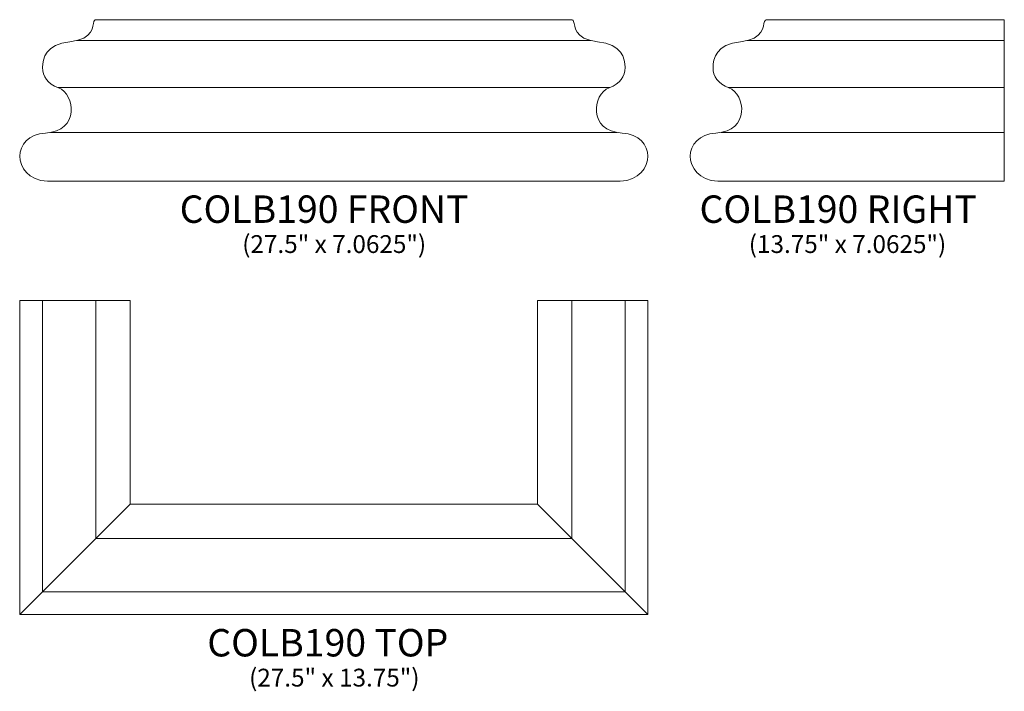
# Model space of a CAD drawing. Units: inches. Extents: x 24.9 to 68, y -23.5 to 5.9.
import ezdxf

# ---------------------------------------------------------------- set-up
doc = ezdxf.new("R2010")
doc.units = ezdxf.units.IN
doc.header["$MEASUREMENT"] = 0
doc.layers.add('Layer 1', color=7, linetype='Continuous')
doc.styles.add('0', font='Arial', dxfattribs={"height": 1})
doc.styles.add('1', font='Arial', dxfattribs={"height": 1})
doc.styles.add('2', font='Arial', dxfattribs={"height": 1})
doc.styles.add('3', font='Arial', dxfattribs={"height": 1})

msp = doc.modelspace()

# ---------------------------------------------------------------- linework, layer by layer
at = {"layer": 'Layer 1', "lineweight": 9}
for points, knots in [([(49.413, -1.199), (49.413, -1.199), (27.913, -1.199), (27.913, -1.199), (27.913, -1.199), (27.913, -1.199), (26.945, -1.199), (26.123, -1.199), (26.123, -1.199), (25.3, -1.199), (24.913, -0.578), (24.913, -0.107), (24.913, -0.107), (24.913, 0.364), (25.301, 0.865), (26.04, 0.902), (26.04, 0.902), (27.54, 0.979), (27.348, 2.609), (26.605, 2.886), (26.605, 2.886), (26.129, 3.064), (25.913, 3.375), (25.913, 3.77), (25.913, 3.77), (25.913, 4.164), (26.056, 4.8), (27.114, 4.901), (27.114, 4.901), (28.18, 5.003), (28.092, 5.612), (28.163, 5.782), (28.163, 5.782), (28.19, 5.846), (28.213, 5.863), (28.245, 5.863), (28.245, 5.863), (28.276, 5.863), (29.413, 5.863), (29.413, 5.863), (29.413, 5.863), (29.413, 5.863), (47.913, 5.863), (47.913, 5.863), (47.913, 5.863), (47.913, 5.863), (49.05, 5.863), (49.081, 5.863), (49.081, 5.863), (49.112, 5.863), (49.136, 5.846), (49.163, 5.782), (49.163, 5.782), (49.234, 5.612), (49.146, 5.003), (50.212, 4.901), (50.212, 4.901), (51.27, 4.8), (51.413, 4.164), (51.413, 3.77), (51.413, 3.77), (51.413, 3.375), (51.197, 3.064), (50.72, 2.886), (50.72, 2.886), (49.978, 2.609), (49.786, 0.979), (51.286, 0.902), (51.286, 0.902), (52.025, 0.865), (52.413, 0.364), (52.413, -0.107), (52.413, -0.107), (52.413, -0.578), (52.025, -1.199), (51.203, -1.199), (51.203, -1.199), (50.381, -1.199), (49.413, -1.199), (49.413, -1.199)], [0, 0, 0, 0, 0.05, 0.05, 0.05, 0.05, 0.1, 0.1, 0.1, 0.1, 0.15, 0.15, 0.15, 0.15, 0.2, 0.2, 0.2, 0.2, 0.25, 0.25, 0.25, 0.25, 0.3, 0.3, 0.3, 0.3, 0.35, 0.35, 0.35, 0.35, 0.4, 0.4, 0.4, 0.4, 0.45, 0.45, 0.45, 0.45, 0.5, 0.5, 0.5, 0.5, 0.55, 0.55, 0.55, 0.55, 0.6, 0.6, 0.6, 0.6, 0.65, 0.65, 0.65, 0.65, 0.7, 0.7, 0.7, 0.7, 0.75, 0.75, 0.75, 0.75, 0.8, 0.8, 0.8, 0.8, 0.85, 0.85, 0.85, 0.85, 0.9, 0.9, 0.9, 0.9, 0.95, 0.95, 0.95, 0.95, 1, 1, 1, 1]), ([(68.015, -1.199), (68.015, -1.199), (57.265, -1.199), (57.265, -1.199), (57.265, -1.199), (57.265, -1.199), (56.296, -1.199), (55.474, -1.199), (55.474, -1.199), (54.652, -1.199), (54.265, -0.578), (54.265, -0.107), (54.265, -0.107), (54.265, 0.364), (54.652, 0.865), (55.391, 0.902), (55.391, 0.902), (56.892, 0.979), (56.7, 2.609), (55.957, 2.886), (55.957, 2.886), (55.481, 3.064), (55.265, 3.375), (55.265, 3.77), (55.265, 3.77), (55.265, 4.164), (55.407, 4.8), (56.465, 4.901), (56.465, 4.901), (57.531, 5.003), (57.443, 5.612), (57.515, 5.782), (57.515, 5.782), (57.541, 5.846), (57.565, 5.863), (57.596, 5.863), (57.596, 5.863), (57.628, 5.863), (58.765, 5.863), (58.765, 5.863), (58.765, 5.863), (58.765, 5.863), (68.015, 5.863), (68.015, 5.863), (68.015, 5.863), (68.015, 5.863), (68.015, -1.199), (68.015, -1.199)], [0, 0, 0, 0, 0.083333, 0.083333, 0.083333, 0.083333, 0.166667, 0.166667, 0.166667, 0.166667, 0.25, 0.25, 0.25, 0.25, 0.333333, 0.333333, 0.333333, 0.333333, 0.416667, 0.416667, 0.416667, 0.416667, 0.5, 0.5, 0.5, 0.5, 0.583333, 0.583333, 0.583333, 0.583333, 0.666667, 0.666667, 0.666667, 0.666667, 0.75, 0.75, 0.75, 0.75, 0.833333, 0.833333, 0.833333, 0.833333, 0.916667, 0.916667, 0.916667, 0.916667, 1, 1, 1, 1])]:
    msp.add_open_spline(points, degree=3, knots=knots, dxfattribs=at)
for points in [[(27.411, 4.949), (27.411, 4.949), (49.915, 4.949), (49.915, 4.949)], [(56.763, 4.949), (56.763, 4.949), (68.015, 4.949), (68.015, 4.949)], [(26.578, 2.897), (26.578, 2.897), (50.747, 2.897), (50.747, 2.897)], [(55.93, 2.897), (55.93, 2.897), (68.015, 2.897), (68.015, 2.897)], [(26.263, 0.927), (26.263, 0.927), (51.063, 0.927), (51.063, 0.927)], [(55.615, 0.927), (55.615, 0.927), (68.015, 0.927), (68.015, 0.927)]]:
    msp.add_open_spline(points, degree=3, dxfattribs=at)
at = {"layer": 'Layer 1', "color": 250, "lineweight": 9}
for points, knots in [([(24.913, -6.427), (24.913, -6.427), (24.913, -20.177), (24.913, -20.177), (24.913, -20.177), (24.913, -20.177), (52.413, -20.177), (52.413, -20.177), (52.413, -20.177), (52.413, -20.177), (52.413, -6.427), (52.413, -6.427), (52.413, -6.427), (52.413, -6.427), (47.581, -6.427), (47.581, -6.427), (47.581, -6.427), (47.581, -6.427), (47.581, -15.346), (47.581, -15.346), (47.581, -15.346), (47.581, -15.346), (29.745, -15.346), (29.745, -15.346), (29.745, -15.346), (29.745, -15.346), (29.745, -6.427), (29.745, -6.427), (29.745, -6.427), (29.745, -6.427), (24.913, -6.427), (24.913, -6.427)], [0, 0, 0, 0, 0.125, 0.125, 0.125, 0.125, 0.25, 0.25, 0.25, 0.25, 0.375, 0.375, 0.375, 0.375, 0.5, 0.5, 0.5, 0.5, 0.625, 0.625, 0.625, 0.625, 0.75, 0.75, 0.75, 0.75, 0.875, 0.875, 0.875, 0.875, 1, 1, 1, 1]), ([(25.913, -6.427), (25.913, -6.427), (25.913, -19.177), (25.913, -19.177), (25.913, -19.177), (25.913, -19.177), (51.413, -19.177), (51.413, -19.177), (51.413, -19.177), (51.413, -19.177), (51.413, -6.427), (51.413, -6.427)], [0, 0, 0, 0, 0.333333, 0.333333, 0.333333, 0.333333, 0.666667, 0.666667, 0.666667, 0.666667, 1, 1, 1, 1]), ([(28.245, -6.427), (28.245, -6.427), (28.245, -16.846), (28.245, -16.846), (28.245, -16.846), (28.245, -16.846), (49.081, -16.846), (49.081, -16.846), (49.081, -16.846), (49.081, -16.846), (49.081, -6.427), (49.081, -6.427)], [0, 0, 0, 0, 0.333333, 0.333333, 0.333333, 0.333333, 0.666667, 0.666667, 0.666667, 0.666667, 1, 1, 1, 1])]:
    msp.add_open_spline(points, degree=3, knots=knots, dxfattribs=at)
for points in [[(29.745, -15.346), (29.745, -15.346), (24.913, -20.177), (24.913, -20.177)], [(47.581, -15.346), (47.581, -15.346), (52.413, -20.177), (52.413, -20.177)]]:
    msp.add_open_spline(points, degree=3, dxfattribs=at)

# ---------------------------------------------------------------- texts
at = {"layer": 'Layer 1', "color": 250, "oblique": 0}
for s, height, style, p in [('COLB190 FRONT', 1.2, '0', (31.918, -3.03)), ('COLB190 RIGHT', 1.2, '0', (54.673, -3.03)), ('(27.5" x 7.0625")', 0.78, '2', (34.654, -4.348)), ('(13.75" x 7.0625")', 0.78, '1', (56.83, -4.348)), ('COLB190 TOP', 1.2, '3', (33.125, -22.009)), ('(27.5" x 13.75")', 0.78, '0', (34.955, -23.326))]:
    msp.add_text(s, height=height, dxfattribs=dict(at, style=style)).set_placement(p)

doc.saveas('drawing.dxf')
